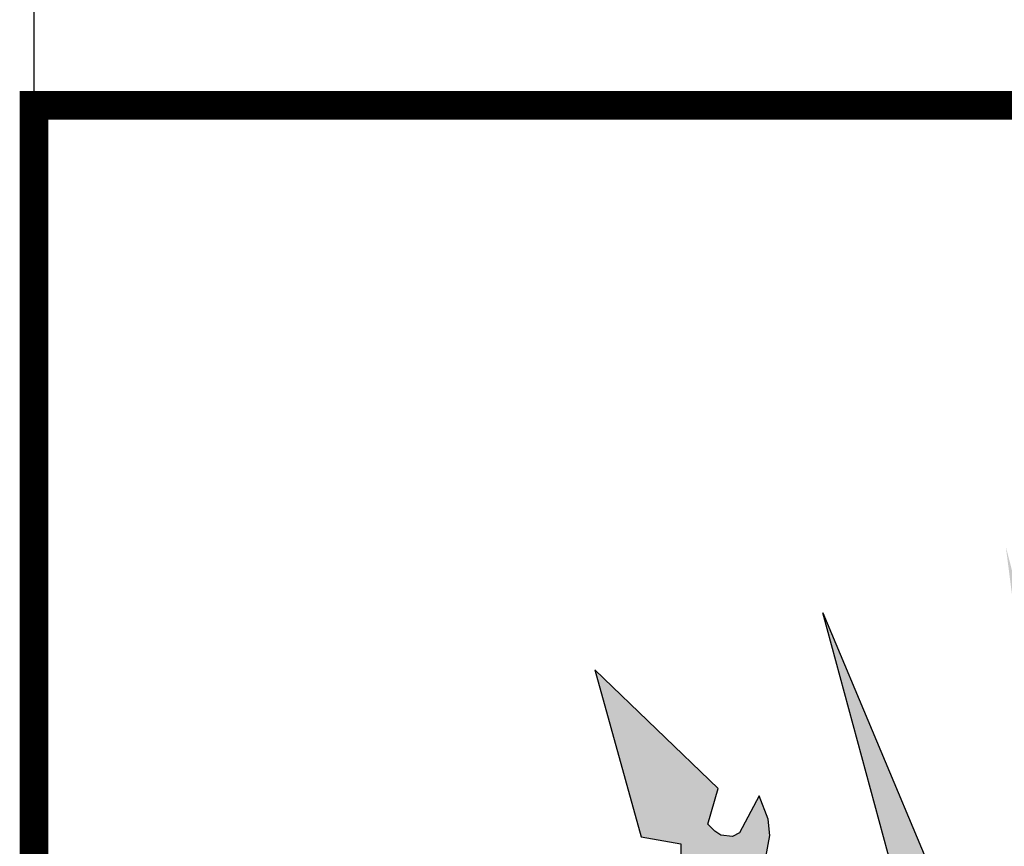
# Model space of a CAD drawing. Extents: x -2029 to 91, y -450 to 144.
# Drawn here: x -94 to -84, y -346 to -337 of the extents above; entities that cross this region are included whole.
import ezdxf

# ---------------------------------------------------------------- set-up
doc = ezdxf.new("R2010")
doc.units = 0
doc.header["$MEASUREMENT"] = 0
doc.layers.get('0').update_dxf_attribs({"linetype": 'CONTINUOUS'})
doc.layers.add('A_FORMATO', color=7, linetype='CONTINUOUS')
doc.layers.add('BALTAZAR_PIS_NOV99', color=7, linetype='CONTINUOUS')

msp = doc.modelspace()

# ---------------------------------------------------------------- hatches: boundary and pattern name
h = msp.add_hatch(color=50)
h.paths.add_polyline_path([(-88.833, -347.028), (-90.405, -346.189), (-89.45, -347.768), (-89.102, -347.696), (-89.04, -347.799), (-89.027, -347.924), (-89.022, -348.066), (-89.058, -348.115), (-89.366, -348.166), (-89.482, -348.184), (-89.392, -348.299), (-89.263, -348.402), (-89.098, -348.442), (-89.018, -348.433), (-88.875, -348.397), (-88.817, -348.415), (-88.786, -348.509), (-88.759, -348.62), (-88.708, -349.116), (-88.516, -348.888), (-88.418, -348.55), (-88.413, -348.118), (-88.155, -348.118), (-87.932, -348.051), (-87.753, -347.895), (-87.713, -347.746), (-87.713, -347.626), (-87.94, -347.706), (-88.11, -347.751), (-88.244, -347.746), (-88.186, -347.568), (-88.204, -347.27), (-88.32, -347.061), (-88.409, -346.944), (-88.453, -347.131), (-88.489, -347.322), (-88.525, -347.447), (-88.645, -347.473), (-88.748, -347.46), (-88.819, -347.402), (-88.833, -347.26)])
h.paths.add_polyline_path([(-87.06, -345.086), (-88.351, -343.844), (-87.865, -345.589), (-87.45, -345.665), (-87.45, -345.865), (-87.552, -346.052), (-87.722, -346.025), (-87.851, -345.99), (-88.016, -345.954), (-87.891, -346.212), (-87.82, -346.293), (-87.646, -346.397), (-87.503, -346.406), (-87.423, -346.406), (-87.396, -346.642), (-87.423, -346.851), (-87.49, -347.111), (-87.453, -347.097), (-87.225, -346.95), (-87.024, -346.652), (-86.989, -346.496), (-86.953, -346.256), (-86.73, -346.322), (-86.538, -346.345), (-86.315, -346.287), (-86.19, -346.198), (-86.119, -345.988), (-86.36, -346.037), (-86.511, -346.037), (-86.694, -345.975), (-86.561, -345.803), (-86.52, -345.576), (-86.538, -345.407), (-86.632, -345.162), (-86.837, -345.549), (-86.908, -345.585), (-87.033, -345.572), (-87.096, -345.532), (-87.167, -345.456)])
h.paths.add_polyline_path([(-85.966, -343.246), (-84.933, -347.047), (-84.509, -347.167), (-84.016, -348.128), (-83.724, -347.95), (-84.16, -346.785), (-84.543, -346.633)])
h.paths.add_polyline_path([(-84.05, -342.553), (-83.54, -346.51), (-83.152, -346.672), (-82.831, -347.659), (-82.483, -347.521), (-82.774, -346.361), (-83.118, -346.169)])
h.paths.add_polyline_path([(-80.718, -341.785), (-81.181, -343.69), (-80.954, -344.113), (-80.954, -344.373), (-82.503, -344.373), (-82.503, -344.793), (-80.955, -344.793), (-80.955, -345.11), (-81.192, -345.11), (-81.366, -344.931), (-81.495, -344.878), (-81.785, -344.878), (-82.003, -344.967), (-82.146, -345.167), (-82.244, -345.335), (-82.325, -345.615), (-82.334, -345.834), (-82.316, -346.007), (-82.093, -345.727), (-81.718, -345.451), (-81.562, -345.446), (-81.245, -345.526), (-81.111, -345.615), (-80.968, -345.714), (-80.522, -345.714), (-80.058, -345.513), (-79.831, -345.478), (-79.577, -345.509), (-79.412, -345.62), (-79.148, -345.927), (-79.104, -345.696), (-79.108, -345.446), (-79.193, -345.219), (-79.3, -345.054), (-79.501, -344.916), (-79.608, -344.867), (-79.889, -344.863), (-80.045, -344.93), (-80.313, -345.112), (-80.522, -345.112), (-80.522, -344.798), (-79.465, -344.798), (-79.099, -344.798), (-79.099, -344.375), (-80.526, -344.375), (-80.526, -344.108), (-80.218, -343.691)])
h.paths.add_polyline_path([(-77.396, -342.526), (-78.325, -346.126), (-78.673, -346.326), (-78.955, -347.506), (-78.607, -347.64), (-78.284, -346.629), (-77.9, -346.473)])
h.paths.add_polyline_path([(-75.427, -343.242), (-76.888, -346.627), (-77.24, -346.778), (-77.686, -347.908), (-77.405, -348.099), (-76.9, -347.165), (-76.507, -347.041)])
h.paths.add_polyline_path([(-72.993, -343.812), (-74.344, -345.057), (-74.241, -345.431), (-74.29, -345.518), (-74.375, -345.553), (-74.513, -345.58), (-74.585, -345.527), (-74.656, -345.34), (-74.754, -345.144), (-74.835, -345.326), (-74.861, -345.513), (-74.83, -345.714), (-74.79, -345.843), (-74.702, -345.983), (-74.916, -346.049), (-75.054, -346.032), (-75.251, -345.996), (-75.184, -346.183), (-75.09, -346.272), (-74.939, -346.334), (-74.827, -346.339), (-74.68, -346.33), (-74.524, -346.303), (-74.435, -346.259), (-74.39, -346.508), (-74.31, -346.757), (-74.162, -346.964), (-74.02, -347.062), (-73.931, -347.111), (-73.931, -346.973), (-73.948, -346.572), (-73.957, -346.461), (-73.944, -346.399), (-73.846, -346.39), (-73.734, -346.394), (-73.592, -346.323), (-73.476, -346.158), (-73.369, -345.979), (-73.534, -346.001), (-73.672, -346.037), (-73.837, -346.041), (-73.908, -345.925), (-73.917, -345.841), (-73.917, -345.711), (-73.899, -345.67), (-73.534, -345.603)])
h.paths.add_polyline_path([(-70.996, -346.194), (-72.562, -347), (-72.571, -347.392), (-72.67, -347.456), (-72.866, -347.469), (-72.906, -347.331), (-72.942, -347.175), (-72.978, -346.944), (-73.08, -347.05), (-73.201, -347.255), (-73.232, -347.487), (-73.205, -347.616), (-73.175, -347.756), (-73.327, -347.756), (-73.479, -347.716), (-73.679, -347.622), (-73.679, -347.769), (-73.626, -347.898), (-73.488, -348.041), (-73.251, -348.112), (-72.993, -348.113), (-72.988, -348.331), (-72.984, -348.518), (-72.93, -348.701), (-72.854, -348.897), (-72.698, -349.049), (-72.671, -348.773), (-72.631, -348.537), (-72.578, -348.395), (-72.518, -348.395), (-72.371, -348.453), (-72.25, -348.448), (-72.143, -348.412), (-72.023, -348.323), (-71.929, -348.19), (-72.13, -348.163), (-72.255, -348.145), (-72.371, -348.11), (-72.375, -347.885), (-72.331, -347.703), (-71.947, -347.765)])

# ---------------------------------------------------------------- linework, layer by layer
at = {"color": 250}
for p, q in [((-84.933, -347.047), (-85.966, -343.246)), ((-85.966, -343.246), (-84.543, -346.633)), ((-87.06, -345.086), (-88.351, -343.844)), ((-88.351, -343.844), (-87.865, -345.589)), ((-87.167, -345.456), (-87.06, -345.086)), ((-86.632, -345.162), (-86.837, -345.549)), ((-86.538, -345.407), (-86.632, -345.162)), ((-86.52, -345.576), (-86.538, -345.407)), ((-87.096, -345.532), (-87.167, -345.456)), ((-87.033, -345.572), (-87.096, -345.532)), ((-87.865, -345.589), (-87.45, -345.665)), ((-86.908, -345.585), (-87.033, -345.572)), ((-86.837, -345.549), (-86.908, -345.585)), ((-86.561, -345.803), (-86.52, -345.576)), ((-87.45, -345.665), (-87.45, -345.865))]:
    msp.add_line(p, q, dxfattribs=at)
at = {"layer": 'A_FORMATO', "const_width": 0.3}
msp.add_lwpolyline([(-94.218, -374.939), (78.782, -374.939), (78.782, -337.939), (-94.218, -337.939)], close=True, dxfattribs=at)
at = {"layer": 'BALTAZAR_PIS_NOV99', "ltscale": 4000}
msp.add_line((-94.218, -439.939), (-94.218, -152.939), dxfattribs=at)

doc.saveas('drawing.dxf')
